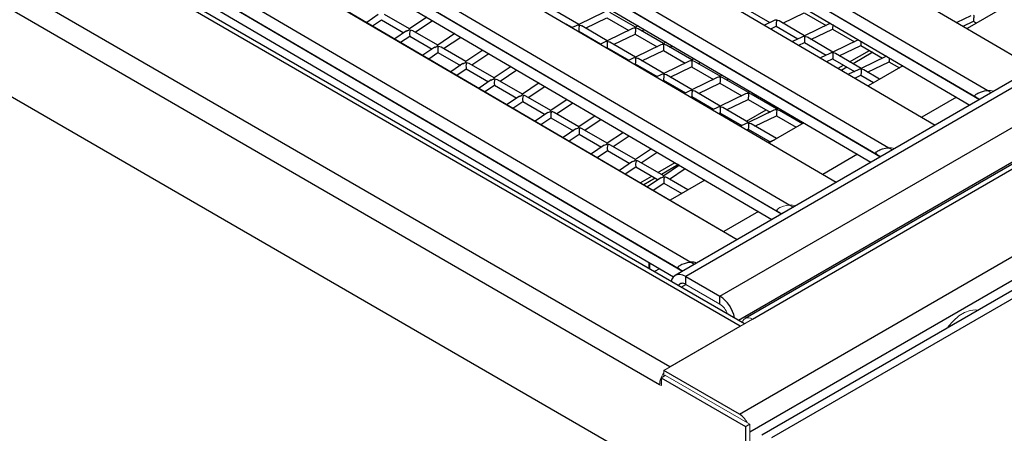
# Model space of a CAD drawing. Units: inches. Extents: x -30 to 75, y 2 to 54.
# Drawn here: x -20 to -11, y 39 to 42 of the extents above; entities that cross this region are included whole.
import ezdxf

# ---------------------------------------------------------------- set-up
doc = ezdxf.new("R2010")
doc.units = ezdxf.units.IN
doc.header["$MEASUREMENT"] = 0

msp = doc.modelspace()

# ---------------------------------------------------------------- linework, layer by layer
at = {"color": 7, "linetype": 'Continuous', "lineweight": 25}
for p, q in [((-23.63194, 48.9444), (-11.18782, 41.66017)), ((-23.59222, 48.92146), (-11.18755, 41.66033)), ((-24.08294, 48.68404), (-11.63882, 41.39982)), ((-24.03876, 48.65958), (-11.66731, 41.41789)), ((-24.12322, 48.61492), (-11.71855, 41.35379)), ((-24.44953, 48.47241), (-12.00542, 41.18819)), ((-24.40981, 48.44948), (-12.00515, 41.18834)), ((-24.90053, 48.21206), (-12.45642, 40.92783)), ((-24.85635, 48.18759), (-12.48491, 40.9459)), ((-24.94081, 48.14294), (-12.53615, 40.8818)), ((-25.26712, 48.00043), (-12.82301, 40.7162)), ((-25.2274, 47.97749), (-12.82274, 40.71636)), ((-25.71812, 47.74007), (-13.27401, 40.45584)), ((-25.7584, 47.67095), (-13.35374, 40.40982)), ((-25.67395, 47.71561), (-13.3025, 40.47392)), ((-13.61539, 39.52973), (-27.61858, 47.6136)), ((-13.5806, 39.55022), (-27.55823, 47.61934)), ((-26.08472, 47.52844), (-13.6406, 40.24421)), ((-26.045, 47.5055), (-13.64033, 40.24437)), ((-14.19699, 39.19398), (-28.20018, 47.27785)), ((-26.53572, 47.26808), (-14.0916, 39.98386)), ((-26.576, 47.19896), (-14.16845, 39.93614)), ((-26.49154, 47.24362), (-14.12009, 40.00193)), ((-14.28184, 39.04701), (-28.28503, 47.13088)), ((-13.5712, 37.91821), (-28.28503, 46.41233)), ((-5.84552, 44.74422), (-14.15402, 39.94782)), ((-5.75802, 44.73556), (-14.06653, 39.93916)), ((-13.78369, 39.77588), (-5.47518, 44.57228)), ((-13.62247, 38.80354), (-3.79085, 44.47921)), ((-5.20955, 44.4233), (-13.57533, 39.59384)), ((-13.51534, 39.5879), (-5.14956, 44.41736)), ((-3.53937, 44.34452), (-13.43886, 38.62966)), ((-3.45741, 44.32256), (-13.35691, 38.60771)), ((-14.94774, 42.01885), (-15.15853, 42.14053)), ((-13.55324, 42.13869), (-13.37237, 42.03428)), ((-11.4556, 42.15044), (-11.74219, 41.98499)), ((-16.60645, 42.09929), (-16.70059, 42.03571)), ((-16.65274, 42.0077), (-16.57918, 42.05737)), ((-16.57938, 42.05749), (-16.394, 41.95047)), ((-16.34791, 41.9816), (-16.55379, 42.10045)), ((-16.20444, 42.07849), (-16.34809, 41.98147)), ((-16.29975, 41.95379), (-16.15658, 42.05048)), ((-14.73901, 42.11894), (-14.9478, 42.01888)), ((-14.89532, 41.98859), (-14.71738, 42.07386)), ((-14.71745, 42.07383), (-14.53659, 41.96941)), ((-14.48188, 41.99557), (-14.69267, 42.11725)), ((-13.34144, 42.0491), (-13.41523, 42.01374)), ((-13.08432, 41.92573), (-13.29511, 42.04741)), ((-13.26525, 42.03017), (-13.08731, 42.11545)), ((-13.08738, 42.11541), (-12.90652, 42.011)), ((-11.71137, 42.09069), (-11.82761, 42.03499)), ((-11.77553, 42.0045), (-11.68975, 42.04561)), ((-11.68982, 42.04557), (-11.66353, 42.0304)), ((-16.37311, 41.96458), (-16.46874, 41.9)), ((-16.11457, 41.84689), (-16.32045, 41.96574)), ((-15.05666, 42.024), (-15.00244, 41.99269)), ((-14.97151, 42.00751), (-15.00285, 41.9925)), ((-14.71439, 41.88414), (-14.92518, 42.00583)), ((-14.50566, 41.98424), (-14.71445, 41.88417)), ((-14.45829, 42.00694), (-14.48194, 41.9956)), ((-14.24854, 41.86086), (-14.45933, 41.98255)), ((-14.42946, 41.96531), (-14.40621, 41.97645)), ((-13.36315, 41.98326), (-13.31982, 42.00402)), ((-13.31989, 42.00399), (-13.13902, 41.89957)), ((-12.87559, 42.02582), (-13.08438, 41.92576)), ((-13.0319, 41.89547), (-12.85397, 41.98074)), ((-12.87545, 42.02549), (-12.86854, 42.02834)), ((-12.85404, 41.98071), (-12.67317, 41.87629)), ((-16.42088, 41.87198), (-16.34584, 41.92267)), ((-16.34603, 41.92278), (-16.16066, 41.81576)), ((-15.97259, 41.94277), (-16.11475, 41.84677)), ((-16.0664, 41.81908), (-15.92473, 41.91476)), ((-14.95077, 41.96201), (-14.94989, 41.96243)), ((-14.94996, 41.9624), (-14.7691, 41.85799)), ((-14.66197, 41.85388), (-14.48404, 41.93915)), ((-14.48411, 41.93912), (-14.30324, 41.83471)), ((-13.1081, 41.9144), (-13.18365, 41.87819)), ((-12.85098, 41.79102), (-13.06177, 41.91271)), ((-12.64224, 41.89112), (-12.85104, 41.79105)), ((-12.6421, 41.89078), (-12.63708, 41.89285)), ((-16.13976, 41.82987), (-16.23689, 41.76428)), ((-15.88122, 41.71218), (-16.0871, 41.83104)), ((-15.74074, 41.80706), (-15.8814, 41.71206)), ((-14.73817, 41.87281), (-14.77127, 41.85694)), ((-14.71919, 41.82646), (-14.71655, 41.82773)), ((-14.71662, 41.82769), (-14.53575, 41.72328)), ((-14.48105, 41.74943), (-14.69184, 41.87112)), ((-14.27231, 41.84953), (-14.48111, 41.74947)), ((-14.42863, 41.71917), (-14.25069, 41.80445)), ((-14.25076, 41.80441), (-14.0699, 41.7)), ((-14.22671, 41.87138), (-14.2486, 41.86089)), ((-14.01519, 41.72615), (-14.22598, 41.84784)), ((-14.19612, 41.8306), (-14.17463, 41.8409)), ((-13.13157, 41.8477), (-13.08647, 41.86931)), ((-13.08655, 41.86928), (-12.90568, 41.76487)), ((-12.79856, 41.76076), (-12.62062, 41.84603)), ((-12.71246, 41.71106), (-12.5497, 41.80502)), ((-12.62069, 41.846), (-12.43983, 41.74159)), ((-16.18903, 41.73627), (-16.11249, 41.78796)), ((-16.11269, 41.78807), (-15.92731, 41.68106)), ((-15.83305, 41.68438), (-15.69288, 41.77904)), ((-14.50482, 41.7381), (-14.5397, 41.72139)), ((-14.2477, 41.61473), (-14.45849, 41.73641)), ((-13.99513, 41.73583), (-14.01525, 41.72619)), ((-12.87475, 41.77969), (-12.95207, 41.74263)), ((-12.89999, 41.71215), (-12.85313, 41.73461)), ((-12.8532, 41.73457), (-12.67233, 41.63016)), ((-12.61763, 41.65631), (-12.82842, 41.778)), ((-12.52141, 41.78869), (-12.68417, 41.69473)), ((-12.4089, 41.75641), (-12.61769, 41.65635)), ((-15.90642, 41.69517), (-16.00504, 41.62856)), ((-15.95718, 41.60055), (-15.87914, 41.65325)), ((-15.87934, 41.65336), (-15.69397, 41.54635)), ((-15.64788, 41.57748), (-15.85376, 41.69633)), ((-15.50888, 41.67134), (-15.64806, 41.57735)), ((-15.59971, 41.54967), (-15.46103, 41.64333)), ((-14.48762, 41.6909), (-14.4832, 41.69302)), ((-14.48327, 41.69298), (-14.3024, 41.58857)), ((-14.03897, 41.71482), (-14.24776, 41.61476)), ((-14.19528, 41.58446), (-14.01735, 41.66974)), ((-14.01742, 41.6697), (-13.83655, 41.56529)), ((-13.78185, 41.59145), (-13.99264, 41.71313)), ((-13.96277, 41.69589), (-13.94305, 41.70534)), ((-12.80594, 41.65709), (-12.76246, 41.68219)), ((-12.73418, 41.66586), (-12.77785, 41.64065)), ((-12.64141, 41.64498), (-12.7205, 41.60708)), ((-12.46458, 41.56796), (-12.59507, 41.64329)), ((-12.56521, 41.62605), (-12.38728, 41.71133)), ((-12.27319, 41.67845), (-12.55978, 41.513)), ((-12.38735, 41.71129), (-12.30182, 41.66192)), ((-15.67307, 41.56046), (-15.77319, 41.49285)), ((-15.41453, 41.44277), (-15.62041, 41.56162)), ((-14.27148, 41.60339), (-14.30812, 41.58583)), ((-14.25604, 41.55535), (-14.24985, 41.55831)), ((-14.24993, 41.55828), (-14.06906, 41.45386)), ((-14.01436, 41.48002), (-14.22514, 41.6017)), ((-13.80562, 41.58011), (-14.01441, 41.48005)), ((-13.76356, 41.60027), (-13.78191, 41.59148)), ((-13.5485, 41.45674), (-13.75929, 41.57842)), ((-13.72943, 41.56118), (-13.71148, 41.56979)), ((-12.66842, 41.57659), (-12.61978, 41.5999)), ((-12.61986, 41.59986), (-12.51459, 41.53909)), ((-15.72533, 41.46483), (-15.6458, 41.51854)), ((-15.646, 41.51866), (-15.46062, 41.41164)), ((-15.27703, 41.53563), (-15.41471, 41.44265)), ((-15.36636, 41.41496), (-15.22917, 41.50761)), ((-13.96194, 41.44976), (-13.784, 41.53503)), ((-13.78407, 41.535), (-13.60321, 41.43058)), ((-15.43973, 41.42575), (-15.54133, 41.35713)), ((-15.18118, 41.30806), (-15.38707, 41.42691)), ((-15.04518, 41.39991), (-15.18137, 41.30794)), ((-14.03813, 41.46869), (-14.07654, 41.45028)), ((-14.02446, 41.41979), (-14.01651, 41.4236)), ((-14.01658, 41.42357), (-13.83571, 41.31916)), ((-13.78101, 41.34531), (-13.9918, 41.467)), ((-13.57228, 41.44541), (-13.78107, 41.34534)), ((-13.72859, 41.31505), (-13.55066, 41.40032)), ((-13.55073, 41.40029), (-13.36986, 41.29588)), ((-13.53198, 41.46472), (-13.54856, 41.45677)), ((-13.31516, 41.32203), (-13.52595, 41.44372)), ((-13.49608, 41.42648), (-13.4799, 41.43423)), ((-15.49348, 41.32912), (-15.41245, 41.38384)), ((-15.41265, 41.38395), (-15.22728, 41.27693)), ((-15.13302, 41.28026), (-14.99732, 41.3719)), ((-13.80479, 41.33398), (-13.84497, 41.31472)), ((-13.54767, 41.2106), (-13.75845, 41.33229)), ((-13.56351, 41.21975), (-13.40075, 41.31371)), ((-13.35075, 41.34258), (-13.33694, 41.35055)), ((-13.30885, 41.33411), (-13.32247, 41.32625)), ((-13.3004, 41.32916), (-13.31522, 41.32207)), ((-15.20638, 41.29104), (-15.30948, 41.22142)), ((-15.26162, 41.1934), (-15.17911, 41.24913)), ((-15.17931, 41.24924), (-14.99393, 41.14223)), ((-14.94784, 41.17335), (-15.15372, 41.29221)), ((-14.81333, 41.26419), (-14.94802, 41.17323)), ((-14.89967, 41.14555), (-14.76547, 41.23618)), ((-13.79289, 41.28424), (-13.78316, 41.2889)), ((-13.78324, 41.28886), (-13.60237, 41.18445)), ((-13.33893, 41.3107), (-13.54772, 41.21064)), ((-13.49525, 41.18034), (-13.31731, 41.26562)), ((-13.37247, 41.29738), (-13.40059, 41.28115)), ((-13.31738, 41.26558), (-13.15288, 41.17062)), ((-13.10288, 41.19948), (-13.2926, 41.30901)), ((-13.26274, 41.29177), (-13.24832, 41.29868)), ((-14.97304, 41.15634), (-15.07763, 41.0857)), ((-14.71449, 41.03865), (-14.92037, 41.1575)), ((-13.62353, 41.1851), (-13.61352, 41.19089)), ((-13.57144, 41.19927), (-13.61339, 41.17917)), ((-13.56131, 41.14868), (-13.54982, 41.15419)), ((-13.54989, 41.15415), (-13.36902, 41.04974)), ((-13.31564, 41.07666), (-13.52511, 41.19758)), ((-13.09078, 41.20646), (-13.37738, 41.04102)), ((-15.02977, 41.05769), (-14.94576, 41.11442)), ((-14.94596, 41.11454), (-14.76058, 41.00752)), ((-14.58148, 41.12848), (-14.71468, 41.03852)), ((-14.66633, 41.01084), (-14.53362, 41.10047)), ((-14.73969, 41.02163), (-14.84578, 40.94999)), ((-14.48115, 40.90394), (-14.68703, 41.02279)), ((-14.34962, 40.99276), (-14.48133, 40.90382)), ((-13.3381, 41.06456), (-13.38181, 41.04361)), ((-13.33795, 41.06423), (-13.3352, 41.06536)), ((-14.79792, 40.92197), (-14.71242, 40.97971)), ((-14.71261, 40.97983), (-14.52724, 40.87281)), ((-14.43298, 40.87613), (-14.30177, 40.96475)), ((-14.50635, 40.88692), (-14.61393, 40.81427)), ((-14.56607, 40.78626), (-14.47907, 40.84501)), ((-14.47927, 40.84512), (-14.29389, 40.73811)), ((-14.2478, 40.76923), (-14.45368, 40.88808)), ((-14.29586, 40.79698), (-14.15453, 40.87857)), ((-14.12644, 40.86212), (-14.26758, 40.78065)), ((-14.11777, 40.85705), (-14.24799, 40.76911)), ((-14.19964, 40.74143), (-14.06991, 40.82903)), ((-14.44112, 40.71312), (-14.34587, 40.76811)), ((-14.31758, 40.75178), (-14.41304, 40.69668)), ((-14.273, 40.75221), (-14.38207, 40.67855)), ((-14.04799, 40.65388), (-14.22034, 40.75338)), ((-14.33422, 40.65054), (-14.24573, 40.7103)), ((-14.24592, 40.71041), (-14.09799, 40.62501)), ((-13.90838, 40.73448), (-14.19497, 40.56903)), ((-14.37205, 40.0404), (-14.36205, 40.04716)), ((-13.9952, 40.03951), (-14.02509, 40.05678)), ((-14.06653, 39.93916), (-13.78369, 39.77588)), ((-14.06653, 39.87384), (-14.06653, 39.93916)), ((-13.78369, 39.71055), (-13.78369, 39.77588)), ((-14.23376, 39.12377), (-14.2677, 39.10417)), ((-13.62247, 38.80354), (-14.24825, 39.1648)), ((-14.2677, 39.10417), (-14.2677, 39.03885)), ((-14.2677, 39.10417), (-13.5712, 38.70209)), ((-13.5712, 38.70209), (-13.53726, 38.72169)), ((-13.5712, 38.70209), (-13.5712, 37.91821))]:
    msp.add_line(p, q, dxfattribs=at)
at = {"color": 8, "linetype": 'Continuous', "lineweight": 25}
for p, q in [((-23.82918, 48.64735), (-11.57231, 41.47273)), ((-24.64677, 48.17537), (-12.38991, 41.00075)), ((-25.46437, 47.70338), (-13.2075, 40.52876)), ((-26.28196, 47.23139), (-14.02509, 40.05678)), ((-13.63008, 39.57879), (-5.35144, 44.35795)), ((-13.53726, 38.65677), (-3.706, 44.33224)), ((-11.83081, 41.4195), (-12.1174, 41.25405)), ((-12.6484, 40.94751), (-12.93499, 40.78206)), ((-13.46599, 40.47552), (-13.75258, 40.31008)), ((-14.28358, 40.00354), (-14.32472, 39.97979)), ((-14.10384, 39.85228), (-14.06652, 39.87383))]:
    msp.add_line(p, q, dxfattribs=at)
at = {"color": 7, "linetype": 'Continuous', "lineweight": 18}
for p, q in [((-11.54242, 41.45547), (-11.57231, 41.47273)), ((-11.57187, 41.47279), (-11.54235, 41.45551)), ((-12.36001, 40.98348), (-12.38991, 41.00075)), ((-12.38946, 41.0008), (-12.35994, 40.98352)), ((-13.20705, 40.52881), (-13.17754, 40.51154)), ((-14.37205, 40.05532), (-14.37205, 40.00711)), ((-14.36205, 40.00134), (-14.36205, 40.04947)), ((-14.06653, 39.87384), (-13.78369, 39.71055)), ((-14.24825, 39.1648), (-13.51534, 39.5879)), ((-13.61539, 39.52973), (-14.19699, 39.19398)), ((-14.24825, 39.1648), (-14.24825, 39.1452)), ((-14.24825, 39.14448), (-14.24825, 39.1256)), ((-14.24825, 39.1256), (-14.23942, 39.1205)), ((-13.53726, 38.72169), (-14.23376, 39.12377)), ((-14.2677, 39.03885), (-14.28184, 39.04701)), ((-13.53726, 37.93781), (-13.53726, 38.72169))]:
    msp.add_line(p, q, dxfattribs=at)
at = {"color": 7, "linetype": 'Continuous', "lineweight": 25, "flags": 128}
for points in [[(-13.31873, 42.05275), (-13.31824, 42.05232), (-13.31782, 42.05111), (-13.31759, 42.0446), (-13.31785, 42.03319), (-13.31817, 42.0251), (-13.31851, 42.01834), (-13.3189, 42.01221), (-13.31924, 42.00808), (-13.31955, 42.00536), (-13.3199, 42.00399), (-13.3199, 42.00403)], [(-13.29519, 42.04729), (-13.2961, 42.04796), (-13.30893, 42.0525), (-13.31208, 42.05311), (-13.31523, 42.05373), (-13.3159, 42.05399), (-13.31639, 42.05433), (-13.31675, 42.05487), (-13.31721, 42.0572), (-13.31768, 42.06044), (-13.3177, 42.06038)], [(-11.68866, 42.09434), (-11.68817, 42.0939), (-11.68775, 42.0927), (-11.68752, 42.08619), (-11.68778, 42.07478), (-11.6881, 42.06669), (-11.68844, 42.05993), (-11.68883, 42.05379), (-11.68917, 42.04967), (-11.68948, 42.04695), (-11.68983, 42.04558), (-11.68983, 42.04562)], [(-16.37302, 41.96442), (-16.36465, 41.96885), (-16.35631, 41.97151), (-16.35355, 41.97238), (-16.35189, 41.97312), (-16.35064, 41.97407), (-16.34971, 41.97544), (-16.3486, 41.97943), (-16.34788, 41.98157), (-16.34785, 41.98151)], [(-14.9488, 42.01117), (-14.94831, 42.01073), (-14.94789, 42.00952), (-14.94766, 42.00301), (-14.94792, 41.9916), (-14.94824, 41.98352), (-14.94858, 41.97675), (-14.94897, 41.97062), (-14.94931, 41.96649), (-14.94962, 41.96377), (-14.94997, 41.9624), (-14.94997, 41.96244)], [(-14.92526, 42.00571), (-14.92617, 42.00637), (-14.939, 42.01091), (-14.94215, 42.01152), (-14.9453, 42.01215), (-14.94597, 42.0124), (-14.94646, 42.01274), (-14.94682, 42.01328), (-14.94728, 42.01561), (-14.94775, 42.01885), (-14.94777, 42.01879)], [(-14.48295, 41.98789), (-14.48246, 41.98745), (-14.48203, 41.98624), (-14.48181, 41.97973), (-14.48206, 41.96832), (-14.48238, 41.96024), (-14.48273, 41.95347), (-14.48312, 41.94734), (-14.48346, 41.94321), (-14.48376, 41.94049), (-14.48412, 41.93912), (-14.48412, 41.93916)], [(-14.45941, 41.98243), (-14.46032, 41.98309), (-14.47315, 41.98763), (-14.47629, 41.98824), (-14.47945, 41.98887), (-14.48012, 41.98912), (-14.4806, 41.98946), (-14.48097, 41.99), (-14.48143, 41.99233), (-14.4819, 41.99557), (-14.48192, 41.99551)], [(-12.85183, 42.01716), (-12.85199, 42.00991), (-12.85231, 42.00182), (-12.85266, 41.99506), (-12.85305, 41.98893), (-12.85339, 41.9848), (-12.85369, 41.98208), (-12.85405, 41.98071), (-12.85405, 41.98075)], [(-14.69192, 41.871), (-14.69282, 41.87167), (-14.70565, 41.8762), (-14.7088, 41.87681), (-14.71196, 41.87744), (-14.71262, 41.87769), (-14.71311, 41.87803), (-14.71348, 41.87857), (-14.71394, 41.8809), (-14.71441, 41.88414), (-14.71443, 41.88409)], [(-13.08538, 41.91805), (-13.0849, 41.91761), (-13.08447, 41.9164), (-13.08424, 41.90989), (-13.0845, 41.89848), (-13.08482, 41.8904), (-13.08516, 41.88363), (-13.08556, 41.8775), (-13.08589, 41.87337), (-13.0862, 41.87065), (-13.08656, 41.86928), (-13.08656, 41.86932)], [(-13.06185, 41.91259), (-13.06275, 41.91325), (-13.07558, 41.91779), (-13.07873, 41.9184), (-13.08189, 41.91903), (-13.08255, 41.91928), (-13.08304, 41.91962), (-13.08341, 41.92016), (-13.08387, 41.92249), (-13.08434, 41.92573), (-13.08436, 41.92567)], [(-16.13967, 41.82971), (-16.13131, 41.83415), (-16.12296, 41.8368), (-16.1202, 41.83767), (-16.11855, 41.83842), (-16.11729, 41.83937), (-16.11637, 41.84073), (-16.11526, 41.84472), (-16.11453, 41.84687), (-16.11451, 41.8468)], [(-14.71545, 41.87646), (-14.71497, 41.87602), (-14.71454, 41.87481), (-14.71431, 41.8683), (-14.71457, 41.85689), (-14.71489, 41.84881), (-14.71523, 41.84204), (-14.71563, 41.83591), (-14.71596, 41.83178), (-14.71627, 41.82907), (-14.71663, 41.8277), (-14.71663, 41.82774)], [(-14.2496, 41.85318), (-14.24911, 41.85274), (-14.24869, 41.85154), (-14.24846, 41.84502), (-14.24872, 41.83361), (-14.24904, 41.82553), (-14.24938, 41.81876), (-14.24977, 41.81263), (-14.25011, 41.8085), (-14.25042, 41.80579), (-14.25077, 41.80442), (-14.25078, 41.80446)], [(-14.22606, 41.84772), (-14.22697, 41.84839), (-14.2398, 41.85292), (-14.24295, 41.85353), (-14.2461, 41.85416), (-14.24677, 41.85441), (-14.24726, 41.85475), (-14.24763, 41.85529), (-14.24808, 41.85762), (-14.24855, 41.86086), (-14.24857, 41.86081)], [(-12.61853, 41.88059), (-12.61865, 41.8752), (-12.61897, 41.86712), (-12.61931, 41.86035), (-12.6197, 41.85422), (-12.62004, 41.85009), (-12.62035, 41.84737), (-12.6207, 41.846), (-12.6207, 41.84604)], [(-14.48211, 41.74175), (-14.48162, 41.74131), (-14.4812, 41.74011), (-14.48097, 41.7336), (-14.48123, 41.72219), (-14.48155, 41.7141), (-14.48189, 41.70734), (-14.48228, 41.7012), (-14.48262, 41.69708), (-14.48293, 41.69436), (-14.48328, 41.69299), (-14.48328, 41.69303)], [(-14.45857, 41.73629), (-14.45948, 41.73696), (-14.47231, 41.7415), (-14.47546, 41.7421), (-14.47861, 41.74273), (-14.47928, 41.74298), (-14.47977, 41.74332), (-14.48013, 41.74387), (-14.48059, 41.74619), (-14.48106, 41.74944), (-14.48108, 41.74938)], [(-13.99272, 41.71301), (-13.99363, 41.71368), (-14.00646, 41.71822), (-14.0096, 41.71882), (-14.01276, 41.71945), (-14.01343, 41.7197), (-14.01391, 41.72004), (-14.01428, 41.72059), (-14.01474, 41.72291), (-14.01521, 41.72616), (-14.01523, 41.7261)], [(-12.85204, 41.78334), (-12.85155, 41.7829), (-12.85113, 41.7817), (-12.8509, 41.77519), (-12.85116, 41.76377), (-12.85147, 41.75569), (-12.85182, 41.74892), (-12.85221, 41.74279), (-12.85255, 41.73866), (-12.85286, 41.73595), (-12.85321, 41.73458), (-12.85321, 41.73462)], [(-12.8285, 41.77788), (-12.82941, 41.77855), (-12.84224, 41.78308), (-12.84538, 41.78369), (-12.84854, 41.78432), (-12.84921, 41.78457), (-12.8497, 41.78491), (-12.85006, 41.78545), (-12.85052, 41.78778), (-12.85099, 41.79102), (-12.85101, 41.79097)], [(-12.38522, 41.74403), (-12.3853, 41.74049), (-12.38562, 41.73241), (-12.38597, 41.72564), (-12.38636, 41.71951), (-12.3867, 41.71538), (-12.387, 41.71267), (-12.38736, 41.7113), (-12.38736, 41.71134)], [(-15.90633, 41.69501), (-15.89796, 41.69944), (-15.88962, 41.7021), (-15.88686, 41.70297), (-15.8852, 41.70371), (-15.88395, 41.70466), (-15.88302, 41.70603), (-15.88191, 41.71001), (-15.88119, 41.71216), (-15.88116, 41.71209)], [(-14.01625, 41.71847), (-14.01577, 41.71803), (-14.01534, 41.71683), (-14.01511, 41.71032), (-14.01537, 41.69891), (-14.01569, 41.69082), (-14.01604, 41.68406), (-14.01643, 41.67792), (-14.01677, 41.6738), (-14.01707, 41.67108), (-14.01743, 41.66971), (-14.01743, 41.66975)], [(-12.61869, 41.64863), (-12.61821, 41.64819), (-12.61778, 41.64699), (-12.61755, 41.64048), (-12.61781, 41.62907), (-12.61813, 41.62098), (-12.61847, 41.61422), (-12.61887, 41.60808), (-12.6192, 41.60396), (-12.61951, 41.60124), (-12.61986, 41.59987), (-12.61987, 41.59991)], [(-12.59516, 41.64317), (-12.59606, 41.64384), (-12.60889, 41.64838), (-12.61204, 41.64898), (-12.6152, 41.64961), (-12.61586, 41.64986), (-12.61635, 41.6502), (-12.61672, 41.65075), (-12.61718, 41.65307), (-12.61765, 41.65632), (-12.61767, 41.65626)], [(-15.67298, 41.5603), (-15.66462, 41.56473), (-15.65627, 41.56739), (-15.65351, 41.56826), (-15.65186, 41.569), (-15.6506, 41.56995), (-15.64968, 41.57132), (-15.64856, 41.5753), (-15.64784, 41.57745), (-15.64782, 41.57739)], [(-14.24876, 41.60704), (-14.24828, 41.60661), (-14.24785, 41.6054), (-14.24762, 41.59889), (-14.24788, 41.58748), (-14.2482, 41.57939), (-14.24854, 41.57263), (-14.24894, 41.5665), (-14.24927, 41.56237), (-14.24958, 41.55965), (-14.24994, 41.55828), (-14.24994, 41.55832)], [(-14.22523, 41.60158), (-14.22613, 41.60225), (-14.23896, 41.60679), (-14.24211, 41.6074), (-14.24527, 41.60802), (-14.24593, 41.60828), (-14.24642, 41.60862), (-14.24679, 41.60916), (-14.24725, 41.61149), (-14.24772, 41.61473), (-14.24774, 41.61467)], [(-13.78291, 41.58376), (-13.78242, 41.58333), (-13.782, 41.58212), (-13.78177, 41.57561), (-13.78203, 41.5642), (-13.78235, 41.55612), (-13.78269, 41.54935), (-13.78308, 41.54322), (-13.78342, 41.53909), (-13.78373, 41.53637), (-13.78408, 41.535), (-13.78408, 41.53504)], [(-13.75937, 41.5783), (-13.76028, 41.57897), (-13.77311, 41.58351), (-13.77626, 41.58412), (-13.77941, 41.58474), (-13.78008, 41.585), (-13.78057, 41.58534), (-13.78094, 41.58588), (-13.78139, 41.58821), (-13.78186, 41.59145), (-13.78188, 41.59139)], [(-13.99188, 41.46688), (-13.99279, 41.46754), (-14.00562, 41.47208), (-14.00876, 41.47269), (-14.01192, 41.47332), (-14.01259, 41.47357), (-14.01308, 41.47391), (-14.01344, 41.47445), (-14.0139, 41.47678), (-14.01437, 41.48002), (-14.01439, 41.47997)], [(-15.43964, 41.42559), (-15.43127, 41.43002), (-15.42293, 41.43268), (-15.42017, 41.43355), (-15.41851, 41.43429), (-15.41726, 41.43525), (-15.41633, 41.43661), (-15.41522, 41.4406), (-15.4145, 41.44275), (-15.41447, 41.44268)], [(-14.01542, 41.47234), (-14.01493, 41.4719), (-14.01451, 41.47069), (-14.01428, 41.46418), (-14.01454, 41.45277), (-14.01485, 41.44469), (-14.0152, 41.43792), (-14.01559, 41.43179), (-14.01593, 41.42766), (-14.01624, 41.42494), (-14.01659, 41.42358), (-14.01659, 41.42361)], [(-13.54956, 41.44906), (-13.54908, 41.44862), (-13.54865, 41.44741), (-13.54842, 41.4409), (-13.54868, 41.42949), (-13.549, 41.42141), (-13.54935, 41.41464), (-13.54974, 41.40851), (-13.55008, 41.40438), (-13.55038, 41.40166), (-13.55074, 41.4003), (-13.55074, 41.40033)], [(-13.52603, 41.4436), (-13.52694, 41.44426), (-13.53976, 41.4488), (-13.54291, 41.44941), (-13.54607, 41.45004), (-13.54673, 41.45029), (-13.54722, 41.45063), (-13.54759, 41.45117), (-13.54805, 41.4535), (-13.54852, 41.45674), (-13.54854, 41.45669)], [(-11.66731, 41.41789), (-11.67701, 41.42517), (-11.67922, 41.43182), (-11.67397, 41.43879), (-11.66863, 41.44268), (-11.66156, 41.44697), (-11.65339, 41.45138), (-11.64426, 41.45573), (-11.62343, 41.46364), (-11.59941, 41.46961), (-11.57231, 41.47273)], [(-13.78207, 41.33763), (-13.78159, 41.33719), (-13.78116, 41.33599), (-13.78093, 41.32948), (-13.78119, 41.31806), (-13.78151, 41.30998), (-13.78185, 41.30321), (-13.78225, 41.29708), (-13.78258, 41.29295), (-13.78289, 41.29024), (-13.78324, 41.28887), (-13.78325, 41.28891)], [(-13.75854, 41.33217), (-13.75944, 41.33284), (-13.77227, 41.33737), (-13.77542, 41.33798), (-13.77858, 41.33861), (-13.77924, 41.33886), (-13.77973, 41.3392), (-13.7801, 41.33975), (-13.78056, 41.34207), (-13.78103, 41.34531), (-13.78105, 41.34526)], [(-13.31622, 41.31435), (-13.31573, 41.31391), (-13.31531, 41.31271), (-13.31508, 41.3062), (-13.31534, 41.29478), (-13.31566, 41.2867), (-13.316, 41.27993), (-13.31639, 41.2738), (-13.31673, 41.26967), (-13.31704, 41.26696), (-13.31739, 41.26559), (-13.31739, 41.26563)], [(-13.29268, 41.30889), (-13.29359, 41.30956), (-13.30642, 41.31409), (-13.30957, 41.3147), (-13.31272, 41.31533), (-13.31339, 41.31558), (-13.31388, 41.31592), (-13.31424, 41.31647), (-13.3147, 41.31879), (-13.31517, 41.32203), (-13.31519, 41.32198)], [(-15.20629, 41.29088), (-15.19793, 41.29532), (-15.18958, 41.29797), (-15.18682, 41.29884), (-15.18517, 41.29959), (-15.18391, 41.30054), (-15.18299, 41.3019), (-15.18187, 41.30589), (-15.18115, 41.30804), (-15.18113, 41.30797)], [(-14.97294, 41.15618), (-14.96458, 41.16061), (-14.95624, 41.16327), (-14.95348, 41.16414), (-14.95182, 41.16488), (-14.95057, 41.16583), (-14.94964, 41.1672), (-14.94853, 41.17118), (-14.94781, 41.17333), (-14.94778, 41.17326)], [(-13.54873, 41.20292), (-13.54824, 41.20248), (-13.54781, 41.20128), (-13.54759, 41.19477), (-13.54784, 41.18336), (-13.54816, 41.17527), (-13.54851, 41.16851), (-13.5489, 41.16238), (-13.54924, 41.15825), (-13.54955, 41.15553), (-13.5499, 41.15416), (-13.5499, 41.1542)], [(-13.52519, 41.19746), (-13.5261, 41.19813), (-13.53893, 41.20267), (-13.54207, 41.20327), (-13.54523, 41.2039), (-13.5459, 41.20415), (-13.54638, 41.20449), (-13.54675, 41.20504), (-13.54721, 41.20736), (-13.54768, 41.21061), (-13.5477, 41.21055)], [(-14.7396, 41.02147), (-14.73124, 41.0259), (-14.72289, 41.02856), (-14.72013, 41.02943), (-14.71848, 41.03017), (-14.71722, 41.03112), (-14.71629, 41.03249), (-14.71518, 41.03647), (-14.71446, 41.03862), (-14.71444, 41.03856)], [(-12.48491, 40.9459), (-12.4946, 40.95318), (-12.49681, 40.95984), (-12.49157, 40.96681), (-12.48622, 40.9707), (-12.47916, 40.97499), (-12.47098, 40.9794), (-12.46185, 40.98375), (-12.44102, 40.99166), (-12.417, 40.99763), (-12.38991, 41.00075)], [(-14.50625, 40.88676), (-14.49789, 40.8912), (-14.48954, 40.89385), (-14.48679, 40.89472), (-14.48513, 40.89546), (-14.48388, 40.89642), (-14.48295, 40.89778), (-14.48184, 40.90177), (-14.48111, 40.90392), (-14.48109, 40.90385)], [(-14.27291, 40.75205), (-14.26455, 40.75649), (-14.2562, 40.75915), (-14.25344, 40.76002), (-14.25178, 40.76076), (-14.25053, 40.76171), (-14.2496, 40.76307), (-14.24849, 40.76706), (-14.24777, 40.76921), (-14.24774, 40.76914)], [(-14.12009, 40.00193), (-14.12979, 40.00921), (-14.132, 40.01586), (-14.12675, 40.02283), (-14.12141, 40.02672), (-14.11434, 40.03102), (-14.10616, 40.03543), (-14.09704, 40.03977), (-14.0762, 40.04769), (-14.05218, 40.05365), (-14.02509, 40.05678)], [(-14.06653, 39.93916), (-14.09067, 39.95035), (-14.11388, 39.95562), (-14.13528, 39.95477), (-14.15403, 39.94782), (-14.16942, 39.93505), (-14.18085, 39.91695), (-14.18662, 39.90007)]]:
    msp.add_lwpolyline(points, dxfattribs=at)
at = {"color": 7, "linetype": 'Continuous', "lineweight": 18, "flags": 128}
for points in [[(-13.3025, 40.47392), (-13.31219, 40.4812), (-13.31441, 40.48785), (-13.30916, 40.49482), (-13.30382, 40.49871), (-13.29675, 40.503), (-13.28857, 40.50741), (-13.27945, 40.51176), (-13.25861, 40.51967), (-13.23459, 40.52564), (-13.2075, 40.52876)], [(-11.9053, 39.51497), (-11.89731, 39.52587), (-11.85541, 39.57451), (-11.80994, 39.61423), (-11.76303, 39.64318), (-11.71686, 39.66001), (-11.67361, 39.66394), (-11.65278, 39.66075)], [(-13.51534, 39.5879), (-13.53189, 39.59557), (-13.54781, 39.59919), (-13.56248, 39.5986), (-13.57534, 39.59384), (-13.58589, 39.58508), (-13.59373, 39.57267), (-13.5979, 39.56021)]]:
    msp.add_lwpolyline(points, dxfattribs=at)
at = {"color": 7, "linetype": 'Continuous', "lineweight": 25}
for centre, radius, start, end in [((-13.32536, 42.02439), 0.02913, 76.84563, 123.17712), ((-16.26381, 41.94152), 0.08411, 160.043099, 192.67845), ((-16.33788, 41.93906), 0.03157, 56.818037, 99.092025), ((-14.95543, 41.9828), 0.02913, 76.84563, 123.17712), ((-14.48957, 41.95952), 0.02913, 76.84563, 123.17712), ((-13.09201, 41.88968), 0.02913, 76.84563, 123.17712), ((-16.03046, 41.80682), 0.08411, 160.043099, 192.67845), ((-16.10453, 41.80436), 0.03157, 56.818037, 99.092025), ((-14.72208, 41.84809), 0.02913, 76.84563, 123.17712), ((-14.25623, 41.82481), 0.02913, 76.84563, 123.17712), ((-14.48874, 41.71338), 0.02913, 76.84563, 123.17712), ((-14.02288, 41.6901), 0.02913, 76.84563, 123.17712), ((-12.85867, 41.75497), 0.02913, 76.84563, 123.17712), ((-15.79712, 41.67211), 0.08411, 160.043099, 192.67845), ((-15.87119, 41.66965), 0.03157, 56.818037, 99.092025), ((-12.62532, 41.62026), 0.02913, 76.84563, 123.17712), ((-15.56377, 41.5374), 0.08411, 160.043099, 192.67845), ((-15.63784, 41.53494), 0.03157, 56.818037, 99.092025), ((-14.25539, 41.57868), 0.02913, 76.84563, 123.17712), ((-13.78954, 41.5554), 0.02913, 76.84563, 123.17712), ((-15.33043, 41.4027), 0.08411, 160.043099, 192.67845), ((-15.4045, 41.40023), 0.03157, 56.818037, 99.092025), ((-14.02205, 41.44397), 0.02913, 76.84563, 123.17712), ((-13.55619, 41.42069), 0.02913, 76.84563, 123.17712), ((-6.75277, 49.74489), 9.66911, 239.451141, 239.654808), ((-13.7887, 41.30926), 0.02913, 76.84563, 123.17712), ((-13.32285, 41.28598), 0.02913, 76.84563, 123.17712), ((-15.09708, 41.26799), 0.08411, 160.043099, 192.67845), ((-15.17115, 41.26553), 0.03157, 56.818037, 99.092025), ((-14.86374, 41.13328), 0.08411, 160.043099, 192.67845), ((-14.93781, 41.13082), 0.03157, 56.818037, 99.092025), ((-13.55536, 41.17455), 0.02913, 76.84563, 123.17712), ((-14.63039, 40.99857), 0.08411, 160.043099, 192.67845), ((-14.70446, 40.99611), 0.03157, 56.818037, 99.092025), ((-7.57036, 49.2729), 9.66911, 239.451141, 239.654808), ((-14.39704, 40.86387), 0.08411, 160.043099, 192.67845), ((-14.47112, 40.8614), 0.03157, 56.818037, 99.092025), ((-14.1637, 40.72916), 0.08411, 160.043099, 192.67845), ((-14.23777, 40.7267), 0.03157, 56.818037, 99.092025), ((-14.01313, 39.96752), 0.09006, 66.354302, 97.635432), ((-14.09279, 39.84212), 0.04118, 50.371589, 145.440924), ((-13.92999, 39.54759), 0.27115, 10.742982, 57.344711), ((-13.71664, 38.65393), 0.17678, 27.06439, 57.809976)]:
    msp.add_arc(centre, radius, start, end, dxfattribs=at)
at = {"color": 7, "linetype": 'Continuous', "lineweight": 18}
for centre, radius, start, end in [((-11.56035, 41.38347), 0.09006, 66.354302, 97.635432), ((-12.37794, 40.91149), 0.09006, 66.354302, 97.635432), ((-13.19553, 40.4395), 0.09006, 66.354302, 97.635432), ((-8.38795, 48.80092), 9.66911, 239.451141, 239.654808), ((-9.20554, 48.32893), 9.66911, 239.451141, 239.654808), ((-13.86289, 39.58714), 0.14664, 18.108433, 57.308739), ((-14.10301, 39.03991), 0.17897, 144.247207, 177.725416)]:
    msp.add_arc(centre, radius, start, end, dxfattribs=at)

doc.saveas('drawing.dxf')
